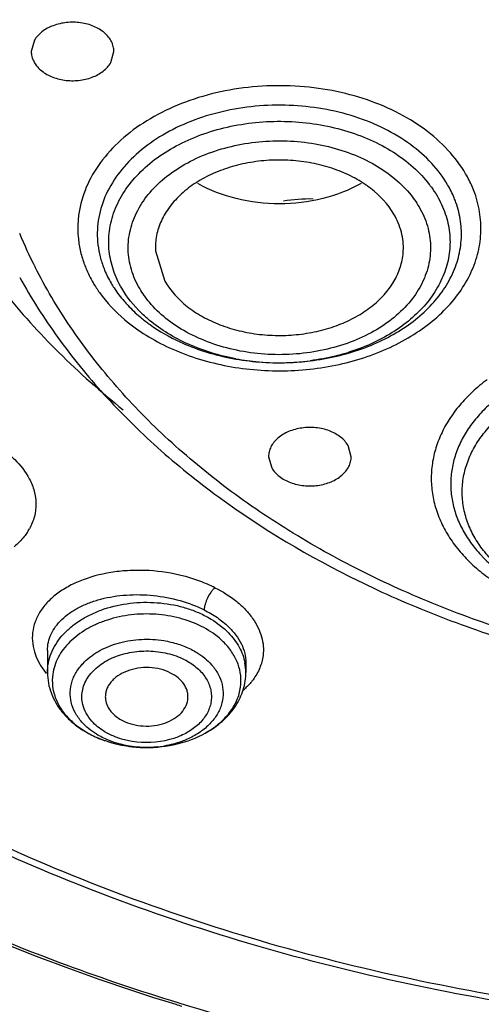
# Model space of a CAD drawing. Units: inches. Extents: x 7.1 to 14.8, y -2.6 to 21.2.
# Drawn here: x 10.3 to 10.7, y 15.3 to 16 of the extents above; entities that cross this region are included whole.
import ezdxf

# ---------------------------------------------------------------- set-up
doc = ezdxf.new("R2010")
doc.units = ezdxf.units.IN
doc.header["$LTSCALE"] = 1.21
doc.header["$MEASUREMENT"] = 0
doc.layers.get('0').update_dxf_attribs({"linetype": 'CONTINUOUS'})

msp = doc.modelspace()

# ---------------------------------------------------------------- linework, layer by layer
at = {"color": 7, "linetype": 'Continuous'}
for p, q in [((10.33167, 15.95675), (10.32944, 15.94876)), ((10.38623, 15.94077), (10.38847, 15.94876)), ((10.41814, 15.80641), (10.42483, 15.78462)), ((10.55798, 15.65939), (10.55574, 15.66738)), ((10.49894, 15.65939), (10.50118, 15.6514)), ((10.34099, 15.52091), (10.34099, 15.5053)), ((10.48273, 15.51229), (10.48273, 15.5053)), ((10.40911, 15.45177), (10.41417, 15.45176))]:
    msp.add_line(p, q, dxfattribs=at)
at = {"color": 9, "linetype": 'Continuous'}
for centre, radius, start, end in [((10.56719, 15.81888), 0.08409, 23.35098, 30.43448), ((10.57122, 15.82063), 0.07969, 19.67784, 23.34335), ((10.66286, 15.96306), 0.37104, 202.86421, 206.98202), ((10.50629, 15.89443), 0.16794, 259.4791, 265.05333), ((10.51057, 15.879), 0.1521, 286.00209, 287.26601), ((10.50669, 15.89893), 0.17246, 265.04882, 272.06818), ((10.5068, 15.89637), 0.16989, 272.06458, 277.43623), ((10.29328, 15.62753), 0.04, 326.01669, 330.55471), ((10.4467, 15.50526), 0.03602, 0.07273, 10.98204), ((10.41202, 15.52699), 0.07525, 275.66861, 276.7605), ((10.4121, 15.52635), 0.0746, 276.7594, 279.59836), ((10.85887, 16.66684), 1.46026, 245.09406, 249.58718), ((10.88721, 16.74319), 1.5417, 249.5897, 252.70161), ((10.9103, 16.81932), 1.62125, 252.72261, 256.74756)]:
    msp.add_arc(centre, radius, start, end, dxfattribs=at)
at = {"color": 7, "linetype": 'Continuous'}
for centre, radius, start, end in [((10.52843, 15.73313), 0.11028, 88.80803, 99.78037), ((10.47745, 15.84283), 0.10923, 229.94525, 230.61151), ((10.39406, 15.51167), 0.05487, 219.5536, 225.33475), ((10.40433, 15.52451), 0.07136, 237.42881, 243.28752), ((10.41168, 15.54454), 0.09281, 258.92209, 268.4166), ((10.41173, 15.54508), 0.09334, 260.20057, 268.39584), ((10.41188, 15.54627), 0.09454, 271.38869, 273.19322), ((10.89848, 16.78317), 1.58483, 252.90691, 253.07457)]:
    msp.add_arc(centre, radius, start, end, dxfattribs=at)
at = {"color": 9, "linetype": 'Continuous'}
for points, knots in [([(10.66087, 16.50379), (10.61744, 16.49107), (10.55432, 16.46739), (10.47627, 16.42625), (10.42299, 16.39184), (10.37481, 16.35384), (10.33218, 16.31261), (10.29554, 16.26855), (10.26526, 16.22208), (10.24167, 16.17365), (10.22502, 16.12374), (10.21551, 16.07287), (10.21324, 16.02157), (10.21824, 15.97036), (10.23045, 15.91979), (10.24973, 15.87039), (10.2669, 15.83902), (10.27651, 15.82372)], [0, 0, 0, 0, 0.14831, 0.219679, 0.288888, 0.355828, 0.420472, 0.482887, 0.54324, 0.601803, 0.658946, 0.715124, 0.770856, 0.826693, 0.883175, 0.940802, 1, 1, 1, 1]), ([(10.67351, 16.46404), (10.65312, 16.45807), (10.61321, 16.44477), (10.55575, 16.4206), (10.50184, 16.39259), (10.45201, 16.36104), (10.41394, 16.33176), (10.38602, 16.30682), (10.36027, 16.2814), (10.33133, 16.248), (10.30199, 16.20535), (10.2786, 16.16085), (10.26143, 16.1149), (10.25062, 16.06796), (10.24634, 16.02048), (10.24858, 15.97292), (10.25737, 15.92575), (10.27256, 15.87945), (10.28669, 15.84985), (10.29469, 15.83537)], [0, 0, 0, 0, 0.074945, 0.148306, 0.219734, 0.289054, 0.35618, 0.38892, 0.421108, 0.483833, 0.544516, 0.603393, 0.660792, 0.717122, 0.772859, 0.828514, 0.884606, 0.941623, 1, 1, 1, 1]), ([(10.28551, 15.87768), (10.28264, 15.88934), (10.27814, 15.91289), (10.2752, 15.94867), (10.27614, 15.98453), (10.28095, 16.02021), (10.2896, 16.05552), (10.30205, 16.09024), (10.31819, 16.12417), (10.33794, 16.15712), (10.36118, 16.18889), (10.3971, 16.22998), (10.45028, 16.27732), (10.52436, 16.32586), (10.57895, 16.352), (10.60754, 16.36363)], [0, 0, 0, 0, 0.056547, 0.112748, 0.168865, 0.225203, 0.282088, 0.339829, 0.398685, 0.458875, 0.520576, 0.583919, 0.715732, 0.854558, 1, 1, 1, 1]), ([(10.31274, 15.84037), (10.30875, 15.85188), (10.30201, 15.87519), (10.29578, 15.91088), (10.29356, 15.94682), (10.29535, 15.98277), (10.30114, 16.01851), (10.31092, 16.05379), (10.32458, 16.08842), (10.34815, 16.13392), (10.37908, 16.17673), (10.41605, 16.21597), (10.4584, 16.25406), (10.51909, 16.2968), (10.5726, 16.32417), (10.60075, 16.3364)], [0, 0, 0, 0, 0.057703, 0.114708, 0.171346, 0.227965, 0.284914, 0.342528, 0.40111, 0.460931, 0.584999, 0.649676, 0.716174, 0.854562, 1, 1, 1, 1]), ([(10.63969, 15.86147), (10.63615, 15.86751), (10.62731, 15.87916), (10.61032, 15.89403), (10.58978, 15.90637), (10.56642, 15.91578), (10.54103, 15.92199), (10.51447, 15.92476), (10.48765, 15.92402), (10.46147, 15.9198), (10.43683, 15.91221), (10.41457, 15.90153), (10.39543, 15.88809), (10.38011, 15.87228), (10.36914, 15.85464), (10.36402, 15.83874), (10.36256, 15.82592), (10.36275, 15.81633), (10.36421, 15.8068), (10.36599, 15.8006), (10.36708, 15.79756)], [0, 0, 0, 0, 0.05631, 0.116528, 0.180588, 0.248126, 0.318333, 0.390126, 0.462281, 0.533551, 0.602756, 0.668917, 0.731373, 0.789892, 0.844802, 0.89705, 0.922701, 0.948288, 0.973998, 1, 1, 1, 1]), ([(10.62683, 15.85363), (10.62363, 15.85909), (10.61565, 15.86961), (10.6003, 15.88304), (10.58175, 15.89419), (10.55319, 15.90569), (10.52156, 15.91102), (10.48949, 15.91013), (10.46584, 15.90632), (10.44358, 15.89947), (10.42347, 15.88982), (10.40619, 15.87767), (10.39234, 15.86339), (10.38244, 15.84745), (10.37781, 15.83309), (10.37649, 15.82151), (10.37667, 15.81285), (10.37798, 15.80424), (10.37959, 15.79864), (10.38058, 15.79589)], [0, 0, 0, 0, 0.056326, 0.116558, 0.180636, 0.248196, 0.389917, 0.462099, 0.533397, 0.602628, 0.668814, 0.731293, 0.789831, 0.84476, 0.897023, 0.92268, 0.948273, 0.97399, 1, 1, 1, 1]), ([(10.38514, 15.80591), (10.3846, 15.81076), (10.38469, 15.82071), (10.38845, 15.83536), (10.39566, 15.84928), (10.40605, 15.86208), (10.41932, 15.87339), (10.43504, 15.88293), (10.45279, 15.89045), (10.47206, 15.89575), (10.4923, 15.89869), (10.51295, 15.89917), (10.53342, 15.89719), (10.55314, 15.8928), (10.57154, 15.88614), (10.58812, 15.87736), (10.6024, 15.86671), (10.61034, 15.85829), (10.61375, 15.85387)], [0, 0, 0, 0, 0.050313, 0.101366, 0.15449, 0.210591, 0.270153, 0.333201, 0.399404, 0.468125, 0.538528, 0.609638, 0.680441, 0.749933, 0.817211, 0.881541, 0.942521, 1, 1, 1, 1]), ([(10.4069, 15.77937), (10.4044, 15.78365), (10.40138, 15.79049), (10.39921, 15.80003), (10.39854, 15.80722), (10.39884, 15.81442), (10.40009, 15.82155), (10.40228, 15.82857), (10.40649, 15.83781), (10.4141, 15.84878), (10.42631, 15.86026), (10.44126, 15.86991), (10.45843, 15.8774), (10.47726, 15.88253), (10.50367, 15.88594), (10.53055, 15.88414), (10.55577, 15.8771), (10.57287, 15.86948), (10.58768, 15.85974), (10.596, 15.85178), (10.59955, 15.84755)], [0, 0, 0, 0, 0.053259, 0.07922, 0.104907, 0.130531, 0.156322, 0.182502, 0.209271, 0.265073, 0.32462, 0.388103, 0.455193, 0.525127, 0.596874, 0.74059, 0.810388, 0.87732, 0.940703, 1, 1, 1, 1]), ([(10.61375, 15.85387), (10.61426, 15.8532), (10.61623, 15.85056), (10.61805, 15.84779), (10.6193, 15.84566)], [0, 0, 0, 0, 0.253696, 1, 1, 1, 1]), ([(10.63276, 15.84097), (10.63238, 15.84206), (10.6307, 15.84641), (10.62861, 15.8506), (10.62683, 15.85363)], [0, 0, 0, 0, 0.246553, 1, 1, 1, 1]), ([(10.59955, 15.84755), (10.60085, 15.84601), (10.60329, 15.84286), (10.60544, 15.83951), (10.60644, 15.83781)], [0, 0, 0, 0, 0.506048, 1, 1, 1, 1]), ([(10.6193, 15.84566), (10.62168, 15.84159), (10.62561, 15.83311), (10.62769, 15.82397), (10.6282, 15.81943)], [0, 0, 0, 0, 0.507709, 1, 1, 1, 1]), ([(10.65043, 15.81689), (10.65083, 15.82202), (10.65051, 15.83244), (10.64801, 15.84257), (10.64626, 15.84746)], [0, 0, 0, 0, 0.497047, 1, 1, 1, 1]), ([(10.60644, 15.83781), (10.60894, 15.83353), (10.61196, 15.8267), (10.61413, 15.81715), (10.6148, 15.80996), (10.6145, 15.80277), (10.61325, 15.79563), (10.61106, 15.78861), (10.60685, 15.77938), (10.59924, 15.7684), (10.58703, 15.75693), (10.57208, 15.74728), (10.5549, 15.73979), (10.53608, 15.73466), (10.50967, 15.73124), (10.48279, 15.73305), (10.45757, 15.74009), (10.44047, 15.7477), (10.42565, 15.75744), (10.41733, 15.7654), (10.41379, 15.76963)], [0, 0, 0, 0, 0.053259, 0.07922, 0.104907, 0.130531, 0.156322, 0.182502, 0.209271, 0.265073, 0.32462, 0.388103, 0.455193, 0.525127, 0.596874, 0.74059, 0.810388, 0.87732, 0.940703, 1, 1, 1, 1]), ([(10.39614, 15.75727), (10.40576, 15.74911), (10.42255, 15.73887), (10.44713, 15.72941), (10.46729, 15.72419), (10.48831, 15.72116), (10.50973, 15.72035), (10.53109, 15.7218), (10.55191, 15.72546), (10.57174, 15.73128), (10.59015, 15.7391), (10.60672, 15.74878), (10.62111, 15.76011), (10.63298, 15.77286), (10.64206, 15.78676), (10.64811, 15.80152), (10.65003, 15.8118), (10.65043, 15.81689)], [0, 0, 0, 0, 0.123201, 0.188985, 0.256825, 0.326065, 0.395965, 0.465753, 0.534664, 0.601974, 0.667069, 0.729459, 0.788868, 0.845237, 0.898806, 0.950105, 1, 1, 1, 1]), ([(10.6282, 15.81943), (10.62869, 15.81503), (10.62871, 15.80602), (10.62577, 15.7927), (10.61994, 15.7799), (10.61144, 15.76793), (10.60046, 15.75707), (10.58729, 15.74755), (10.57223, 15.73959), (10.56136, 15.73551), (10.55571, 15.73375)], [0, 0, 0, 0, 0.109469, 0.220134, 0.334467, 0.454274, 0.580681, 0.714046, 0.854105, 1, 1, 1, 1]), ([(10.39404, 15.77968), (10.39166, 15.78375), (10.38773, 15.79223), (10.38565, 15.80136), (10.38514, 15.80591)], [0, 0, 0, 0, 0.507709, 1, 1, 1, 1]), ([(11.18394, 15.52838), (11.16374, 15.52246), (11.12253, 15.51212), (11.05941, 15.50117), (10.99503, 15.49478), (10.93008, 15.493), (10.86522, 15.49587), (10.80109, 15.50333), (10.73834, 15.51532), (10.67761, 15.53172), (10.61953, 15.55237), (10.56466, 15.57706), (10.51358, 15.60554), (10.46679, 15.63753), (10.42479, 15.67271), (10.38799, 15.71075), (10.35678, 15.75124), (10.33967, 15.78007), (10.33222, 15.79471)], [0, 0, 0, 0, 0.065912, 0.132864, 0.200435, 0.268289, 0.336108, 0.403548, 0.470264, 0.535944, 0.6003, 0.663086, 0.724094, 0.783183, 0.840273, 0.895367, 0.948549, 1, 1, 1, 1]), ([(10.36708, 15.79756), (10.36751, 15.79636), (10.36937, 15.79154), (10.37168, 15.78691), (10.37365, 15.78355)], [0, 0, 0, 0, 0.246553, 1, 1, 1, 1]), ([(10.38058, 15.79589), (10.38096, 15.79481), (10.38264, 15.79046), (10.38473, 15.78627), (10.38651, 15.78324)], [0, 0, 0, 0, 0.246553, 1, 1, 1, 1]), ([(10.30939, 15.77773), (10.3218, 15.76235), (10.34894, 15.7325), (10.37912, 15.70575), (10.3951, 15.69293)], [0, 0, 0, 0, 0.490998, 1, 1, 1, 1]), ([(10.37365, 15.78355), (10.37505, 15.78116), (10.38137, 15.77146), (10.38944, 15.76295), (10.39614, 15.75727)], [0, 0, 0, 0, 0.24024, 1, 1, 1, 1]), ([(10.41397, 15.75669), (10.41193, 15.75838), (10.40435, 15.76517), (10.39784, 15.7732), (10.39404, 15.77968)], [0, 0, 0, 0, 0.261172, 1, 1, 1, 1]), ([(10.41379, 15.76963), (10.41249, 15.77117), (10.41005, 15.77432), (10.4079, 15.77768), (10.4069, 15.77937)], [0, 0, 0, 0, 0.506048, 1, 1, 1, 1]), ([(10.47562, 15.72931), (10.46974, 15.73041), (10.45825, 15.73321), (10.44191, 15.73925), (10.42703, 15.74697), (10.41807, 15.75329), (10.41397, 15.75669)], [0, 0, 0, 0, 0.263686, 0.519558, 0.765415, 1, 1, 1, 1]), ([(10.5525, 15.73279), (10.55058, 15.73224), (10.54277, 15.73017), (10.53481, 15.72869), (10.52878, 15.7279)], [0, 0, 0, 0, 0.247273, 1, 1, 1, 1]), ([(10.65507, 15.71432), (10.65142, 15.71162), (10.64454, 15.70594), (10.63544, 15.69647), (10.6279, 15.68633), (10.622, 15.67563), (10.61783, 15.66453), (10.61546, 15.65314), (10.61492, 15.64163), (10.6162, 15.63015), (10.61932, 15.61886), (10.6242, 15.6079), (10.63077, 15.59742), (10.63897, 15.58754), (10.64866, 15.57837), (10.65975, 15.57004), (10.67206, 15.56265), (10.68086, 15.55846), (10.68541, 15.55654)], [0, 0, 0, 0, 0.067197, 0.1318, 0.193928, 0.253861, 0.312029, 0.368979, 0.425376, 0.481915, 0.539295, 0.598124, 0.658896, 0.721995, 0.787663, 0.856021, 0.926919, 1, 1, 1, 1]), ([(10.66532, 15.70358), (10.66202, 15.70115), (10.65578, 15.69602), (10.64753, 15.68747), (10.64068, 15.6783), (10.63532, 15.66864), (10.63153, 15.65859), (10.62936, 15.6483), (10.62885, 15.63789), (10.63, 15.62751), (10.63281, 15.61729), (10.63721, 15.60738), (10.64315, 15.59789), (10.65321, 15.58574), (10.66591, 15.57518), (10.68047, 15.56644), (10.68842, 15.56265), (10.69254, 15.56091)], [0, 0, 0, 0, 0.067255, 0.131912, 0.194086, 0.254057, 0.312254, 0.369224, 0.42563, 0.482171, 0.539547, 0.59837, 0.659135, 0.722226, 0.856021, 0.926915, 1, 1, 1, 1]), ([(10.70953, 15.5554), (10.70491, 15.55686), (10.69594, 15.56017), (10.68329, 15.56637), (10.67183, 15.57365), (10.66176, 15.58191), (10.65323, 15.59101), (10.64638, 15.60081), (10.64131, 15.61117), (10.63815, 15.62193), (10.63694, 15.63289), (10.6377, 15.64388), (10.64044, 15.65469), (10.64507, 15.66516), (10.65154, 15.67511), (10.66265, 15.68773), (10.67306, 15.69555), (10.68057, 15.70003)], [0, 0, 0, 0, 0.073901, 0.145615, 0.214604, 0.280671, 0.343853, 0.404357, 0.462573, 0.519065, 0.574602, 0.630036, 0.686244, 0.744004, 0.803955, 0.866529, 1, 1, 1, 1]), ([(10.31303, 15.66149), (10.31463, 15.66017), (10.32042, 15.65495), (10.32536, 15.64869), (10.32804, 15.64362)], [0, 0, 0, 0, 0.26536, 1, 1, 1, 1]), ([(10.32804, 15.64362), (10.32952, 15.64081), (10.33186, 15.63502), (10.33276, 15.62882), (10.3328, 15.62581)], [0, 0, 0, 0, 0.513226, 1, 1, 1, 1]), ([(10.3328, 15.62581), (10.33284, 15.62272), (10.33207, 15.61645), (10.32965, 15.61061), (10.32811, 15.60787)], [0, 0, 0, 0, 0.495024, 1, 1, 1, 1]), ([(10.32644, 15.60517), (10.32582, 15.60426), (10.32311, 15.60056), (10.31984, 15.59729), (10.31717, 15.59507)], [0, 0, 0, 0, 0.241388, 1, 1, 1, 1]), ([(10.46066, 15.56584), (10.45717, 15.56757), (10.44986, 15.57072), (10.43434, 15.57562), (10.4179, 15.57815), (10.40134, 15.57834), (10.38543, 15.577), (10.37034, 15.57342), (10.35694, 15.56748), (10.34839, 15.56219), (10.34127, 15.55606), (10.33575, 15.54919), (10.33198, 15.54174), (10.33008, 15.53387), (10.33014, 15.5258), (10.33144, 15.52055), (10.33236, 15.51799)], [0, 0, 0, 0, 0.069754, 0.142196, 0.290917, 0.365324, 0.438348, 0.576433, 0.640317, 0.700116, 0.755823, 0.807777, 0.856808, 0.904147, 0.951354, 1, 1, 1, 1]), ([(10.34099, 15.52091), (10.34099, 15.52291), (10.34144, 15.52695), (10.34346, 15.5328), (10.34676, 15.53832), (10.35127, 15.5434), (10.35688, 15.54796), (10.36351, 15.55194), (10.37102, 15.55526), (10.38227, 15.5588), (10.39769, 15.56118), (10.41683, 15.56079), (10.43564, 15.55723), (10.44752, 15.55273), (10.45301, 15.54996)], [0, 0, 0, 0, 0.045214, 0.091131, 0.138987, 0.189749, 0.244035, 0.302129, 0.364017, 0.429435, 0.568708, 0.714722, 0.860746, 1, 1, 1, 1]), ([(10.46066, 15.56584), (10.46009, 15.56536), (10.45901, 15.56426), (10.45713, 15.56185), (10.45521, 15.55854), (10.45383, 15.55501), (10.45316, 15.55212), (10.45301, 15.55066), (10.45301, 15.54996)], [0, 0, 0, 0, 0.123389, 0.254892, 0.507844, 0.757113, 0.883604, 1, 1, 1, 1]), ([(10.46066, 15.56584), (10.46619, 15.56314), (10.47391, 15.55829), (10.48249, 15.55035), (10.48762, 15.54415), (10.49153, 15.53766), (10.49414, 15.53094), (10.49538, 15.52412), (10.49529, 15.51957), (10.49501, 15.51735)], [0, 0, 0, 0, 0.292453, 0.427252, 0.553878, 0.672963, 0.785705, 0.893956, 1, 1, 1, 1]), ([(10.341, 15.5053), (10.34099, 15.50759), (10.34144, 15.51223), (10.34347, 15.519), (10.34677, 15.52551), (10.35129, 15.53161), (10.35693, 15.53721), (10.36359, 15.54221), (10.37115, 15.5465), (10.38236, 15.55128), (10.39775, 15.55503), (10.41692, 15.5559), (10.43279, 15.55357), (10.44472, 15.54987), (10.45034, 15.54745), (10.45301, 15.5461)], [0, 0, 0, 0, 0.049743, 0.100396, 0.152741, 0.207389, 0.264709, 0.324823, 0.387674, 0.452987, 0.589117, 0.728969, 0.867578, 0.93494, 1, 1, 1, 1]), ([(10.451, 15.5382), (10.44606, 15.54069), (10.43535, 15.54464), (10.41828, 15.54738), (10.4008, 15.54695), (10.38665, 15.54395), (10.37617, 15.53999), (10.36682, 15.53526), (10.35864, 15.5292), (10.35227, 15.52196), (10.3486, 15.51625), (10.34602, 15.51024), (10.34505, 15.50605), (10.34476, 15.50397)], [0, 0, 0, 0, 0.130874, 0.268017, 0.406743, 0.542567, 0.608107, 0.671452, 0.790253, 0.845835, 0.898999, 0.950185, 1, 1, 1, 1]), ([(10.45301, 15.54996), (10.45624, 15.54833), (10.46229, 15.5448), (10.46776, 15.54041), (10.47018, 15.53808)], [0, 0, 0, 0, 0.518556, 1, 1, 1, 1]), ([(10.45301, 15.5461), (10.45466, 15.54527), (10.46088, 15.54183), (10.4666, 15.53745), (10.47026, 15.53369)], [0, 0, 0, 0, 0.260397, 1, 1, 1, 1]), ([(10.47018, 15.53808), (10.47213, 15.5362), (10.47564, 15.53229), (10.47967, 15.52583), (10.48215, 15.51912), (10.48273, 15.51452), (10.48273, 15.51228)], [0, 0, 0, 0, 0.276368, 0.532537, 0.771817, 1, 1, 1, 1]), ([(10.47026, 15.53369), (10.47325, 15.53062), (10.47714, 15.52551), (10.4806, 15.51795), (10.48169, 15.51406), (10.48206, 15.51212)], [0, 0, 0, 0, 0.516432, 0.761389, 1, 1, 1, 1]), ([(10.36738, 15.51281), (10.37064, 15.51605), (10.3786, 15.52172), (10.39262, 15.52711), (10.40819, 15.52947), (10.41888, 15.52888), (10.42415, 15.52802)], [0, 0, 0, 0, 0.227321, 0.475241, 0.736258, 1, 1, 1, 1]), ([(10.42415, 15.52802), (10.42759, 15.52745), (10.43425, 15.52587), (10.44061, 15.52333), (10.44359, 15.52183)], [0, 0, 0, 0, 0.510916, 1, 1, 1, 1]), ([(10.33236, 15.51799), (10.33322, 15.51563), (10.33546, 15.51091), (10.33846, 15.50665), (10.34016, 15.50459)], [0, 0, 0, 0, 0.484828, 1, 1, 1, 1]), ([(10.36623, 15.4824), (10.36585, 15.48397), (10.36542, 15.48719), (10.36578, 15.49208), (10.36715, 15.49687), (10.36952, 15.50144), (10.37279, 15.5057), (10.37691, 15.50956), (10.38178, 15.51295), (10.38728, 15.5158), (10.39332, 15.51804), (10.40194, 15.52018), (10.41322, 15.52111), (10.42444, 15.51971), (10.43289, 15.51721), (10.43686, 15.51552), (10.43874, 15.51457)], [0, 0, 0, 0, 0.050574, 0.101005, 0.152337, 0.205531, 0.261262, 0.319949, 0.38171, 0.446369, 0.513589, 0.58281, 0.724301, 0.865361, 0.933939, 1, 1, 1, 1]), ([(10.44359, 15.52183), (10.44502, 15.5211), (10.45035, 15.51813), (10.45521, 15.51422), (10.4582, 15.51084)], [0, 0, 0, 0, 0.261802, 1, 1, 1, 1]), ([(10.35797, 15.48399), (10.35739, 15.48646), (10.35689, 15.49158), (10.35832, 15.49927), (10.36186, 15.50656), (10.36537, 15.51082), (10.36738, 15.51281)], [0, 0, 0, 0, 0.239906, 0.481262, 0.732586, 1, 1, 1, 1]), ([(10.43874, 15.51457), (10.4417, 15.51308), (10.44712, 15.50962), (10.45354, 15.50292), (10.45688, 15.49637), (10.45806, 15.49097), (10.45824, 15.48692), (10.45771, 15.48288), (10.45605, 15.47753), (10.45215, 15.47115), (10.44519, 15.46475), (10.43948, 15.46153), (10.43639, 15.46017)], [0, 0, 0, 0, 0.138347, 0.265884, 0.383357, 0.439856, 0.495758, 0.551874, 0.609, 0.728662, 0.858763, 1, 1, 1, 1]), ([(10.4582, 15.51084), (10.46003, 15.50878), (10.46318, 15.50435), (10.46608, 15.49691), (10.46683, 15.48916), (10.4654, 15.48147), (10.46185, 15.47418), (10.45641, 15.46757), (10.44928, 15.46189), (10.44376, 15.45891), (10.44081, 15.4576)], [0, 0, 0, 0, 0.124717, 0.242408, 0.35658, 0.471442, 0.591047, 0.71831, 0.854682, 1, 1, 1, 1]), ([(10.49501, 15.51735), (10.49464, 15.51432), (10.49297, 15.50819), (10.48977, 15.50273), (10.48786, 15.50016)], [0, 0, 0, 0, 0.488426, 1, 1, 1, 1]), ([(10.34476, 15.50397), (10.34439, 15.50122), (10.34432, 15.49558), (10.34564, 15.4901), (10.3466, 15.48746)], [0, 0, 0, 0, 0.496698, 1, 1, 1, 1]), ([(10.48786, 15.50016), (10.48737, 15.4995), (10.48527, 15.49685), (10.48288, 15.49444), (10.48096, 15.49275)], [0, 0, 0, 0, 0.242932, 1, 1, 1, 1]), ([(10.3466, 15.48746), (10.3476, 15.48472), (10.35035, 15.47931), (10.35623, 15.47205), (10.36379, 15.46565), (10.36961, 15.46216), (10.37272, 15.46059)], [0, 0, 0, 0, 0.228589, 0.470454, 0.72797, 1, 1, 1, 1]), ([(10.36552, 15.4699), (10.36369, 15.47197), (10.36054, 15.47638), (10.35857, 15.48146), (10.35797, 15.48399)], [0, 0, 0, 0, 0.514492, 1, 1, 1, 1]), ([(10.37267, 15.4705), (10.37112, 15.47225), (10.36844, 15.47598), (10.36675, 15.48026), (10.36623, 15.4824)], [0, 0, 0, 0, 0.51454, 1, 1, 1, 1]), ([(10.38013, 15.45892), (10.3787, 15.45964), (10.37337, 15.46261), (10.36851, 15.46652), (10.36552, 15.4699)], [0, 0, 0, 0, 0.261802, 1, 1, 1, 1]), ([(10.38498, 15.46128), (10.38378, 15.46188), (10.37929, 15.46439), (10.3752, 15.46767), (10.37267, 15.4705)], [0, 0, 0, 0, 0.26171, 1, 1, 1, 1]), ([(10.40142, 15.45604), (10.39851, 15.45652), (10.39288, 15.45785), (10.3875, 15.46001), (10.38498, 15.46128)], [0, 0, 0, 0, 0.510912, 1, 1, 1, 1]), ([(10.39957, 15.45272), (10.39613, 15.45329), (10.38947, 15.45487), (10.38311, 15.45741), (10.38013, 15.45892)], [0, 0, 0, 0, 0.510916, 1, 1, 1, 1]), ([(10.43639, 15.46017), (10.43376, 15.45901), (10.42256, 15.45512), (10.41025, 15.45459), (10.40142, 15.45604)], [0, 0, 0, 0, 0.243008, 1, 1, 1, 1]), ([(10.44081, 15.4576), (10.43955, 15.45705), (10.43429, 15.45493), (10.42876, 15.4535), (10.42454, 15.45279)], [0, 0, 0, 0, 0.244069, 1, 1, 1, 1]), ([(10.41945, 15.45211), (10.4178, 15.45194), (10.41117, 15.45151), (10.40448, 15.45192), (10.39957, 15.45272)], [0, 0, 0, 0, 0.250352, 1, 1, 1, 1])]:
    msp.add_open_spline(points, degree=3, knots=knots, dxfattribs=at)
at = {"color": 7, "linetype": 'Continuous'}
for points, knots in [([(10.83937, 14.85444), (10.72139, 14.85882), (10.54538, 14.87712), (10.31674, 14.92525), (10.15156, 14.97244), (9.99343, 15.0305), (9.84375, 15.09888), (9.70388, 15.17701), (9.57505, 15.26418), (9.45842, 15.35965), (9.35507, 15.46256), (9.26591, 15.57203), (9.19181, 15.68709), (9.13344, 15.8067), (9.09826, 15.9098), (9.07864, 15.99317), (9.06819, 16.05586), (9.06197, 16.11884), (9.06065, 16.16093), (9.0607, 16.18195)], [0, 0, 0, 0, 0.145272, 0.216877, 0.287367, 0.356474, 0.423968, 0.489658, 0.553407, 0.615139, 0.674845, 0.732593, 0.78853, 0.84289, 0.895983, 0.922185, 0.948217, 0.974137, 1, 1, 1, 1]), ([(10.83985, 14.86788), (10.72295, 14.87223), (10.54852, 14.89037), (10.32193, 14.93804), (10.15822, 14.98479), (10.00149, 15.04228), (9.85313, 15.11001), (9.71445, 15.18738), (9.5867, 15.27371), (9.47103, 15.36825), (9.36847, 15.47017), (9.27998, 15.57859), (9.20637, 15.69254), (9.1577, 15.79192), (9.12707, 15.87296), (9.10831, 15.93408), (9.09367, 15.99577), (9.08319, 16.05789), (9.07689, 16.12029), (9.07549, 16.16201), (9.07549, 16.18284)], [0, 0, 0, 0, 0.145244, 0.216837, 0.287316, 0.356416, 0.423904, 0.489593, 0.553344, 0.615081, 0.674794, 0.73255, 0.788497, 0.842864, 0.869563, 0.895989, 0.922191, 0.948224, 0.974141, 1, 1, 1, 1]), ([(10.93769, 15.24749), (10.86153, 15.24749), (10.7475, 15.25532), (10.59876, 15.28149), (10.49079, 15.30861), (10.38706, 15.34304), (10.28855, 15.38446), (10.19619, 15.43248), (10.11086, 15.48666), (10.03337, 15.54649), (9.97545, 15.60107), (9.93387, 15.64702), (9.90535, 15.68222), (9.87929, 15.71838), (9.84815, 15.76735), (9.81547, 15.8306), (9.79139, 15.8967), (9.77778, 15.95022), (9.77039, 15.9905), (9.7658, 16.03097), (9.7646, 16.05805), (9.76448, 16.07157)], [0, 0, 0, 0, 0.144742, 0.216301, 0.28686, 0.356119, 0.423821, 0.489745, 0.553729, 0.615668, 0.675532, 0.704707, 0.733389, 0.761597, 0.789356, 0.843631, 0.89655, 0.922635, 0.948533, 0.974301, 1, 1, 1, 1]), ([(10.93776, 15.25106), (10.86205, 15.25106), (10.74869, 15.25887), (10.60085, 15.28499), (10.49356, 15.31206), (10.39052, 15.34642), (10.29272, 15.38776), (10.20107, 15.43567), (10.11647, 15.48972), (10.03973, 15.54939), (9.97157, 15.61414), (9.91268, 15.68335), (9.86362, 15.75638), (9.82491, 15.83255), (9.79695, 15.91111), (9.78005, 15.99129), (9.77627, 16.04541), (9.77628, 16.07231)], [0, 0, 0, 0, 0.144863, 0.216476, 0.287077, 0.356369, 0.42409, 0.49002, 0.553995, 0.615913, 0.675745, 0.733542, 0.789445, 0.843686, 0.896584, 0.948536, 1, 1, 1, 1]), ([(10.38848, 15.94876), (10.38848, 15.94996), (10.38818, 15.9524), (10.38685, 15.95591), (10.38469, 15.95919), (10.38179, 15.96215), (10.37823, 15.96471), (10.37411, 15.96679), (10.36956, 15.96835), (10.36305, 15.96968), (10.35467, 15.96981), (10.34513, 15.96766), (10.33707, 15.96337), (10.33304, 15.95907), (10.33167, 15.95675)], [0, 0, 0, 0, 0.050591, 0.102536, 0.15702, 0.214838, 0.276209, 0.340963, 0.408624, 0.478385, 0.620176, 0.758415, 0.88629, 1, 1, 1, 1]), ([(10.32943, 15.94876), (10.32942, 15.94756), (10.32973, 15.94511), (10.33106, 15.9416), (10.33321, 15.93832), (10.33612, 15.93537), (10.33968, 15.93281), (10.34379, 15.93072), (10.34835, 15.92916), (10.35485, 15.92784), (10.36324, 15.9277), (10.37278, 15.92985), (10.38084, 15.93414), (10.38487, 15.93844), (10.38623, 15.94077)], [0, 0, 0, 0, 0.05059, 0.102526, 0.157004, 0.214822, 0.276196, 0.340963, 0.408642, 0.478419, 0.620212, 0.758439, 0.886298, 1, 1, 1, 1]), ([(10.58851, 15.83256), (10.58436, 15.83964), (10.57538, 15.8492), (10.56067, 15.85864), (10.54767, 15.86447), (10.53348, 15.86861), (10.51849, 15.87099), (10.50315, 15.87149), (10.48792, 15.87013), (10.47324, 15.86693), (10.45955, 15.862), (10.44724, 15.85546), (10.43669, 15.84751), (10.42821, 15.83834), (10.42207, 15.82823), (10.41852, 15.81745), (10.41796, 15.81004), (10.41814, 15.80641)], [0, 0, 0, 0, 0.114006, 0.176637, 0.242526, 0.311115, 0.381538, 0.452789, 0.523795, 0.593501, 0.660968, 0.725421, 0.786392, 0.843751, 0.89785, 0.949497, 1, 1, 1, 1]), ([(10.565, 15.85446), (10.55647, 15.84963), (10.53735, 15.84237), (10.50678, 15.83878), (10.47619, 15.84232), (10.45705, 15.84955), (10.44851, 15.85436)], [0, 0, 0, 0, 0.243048, 0.499927, 0.756857, 1, 1, 1, 1]), ([(10.43552, 15.74145), (10.44106, 15.73889), (10.45265, 15.7344), (10.47089, 15.72966), (10.48993, 15.72689), (10.50933, 15.72614), (10.52868, 15.72745), (10.54754, 15.73076), (10.56549, 15.73603), (10.58216, 15.74312), (10.59716, 15.75191), (10.61018, 15.76218), (10.62089, 15.77375), (10.62908, 15.78635), (10.63451, 15.79973), (10.63705, 15.81358), (10.63658, 15.82755), (10.63433, 15.8366), (10.63276, 15.84097)], [0, 0, 0, 0, 0.06735, 0.136821, 0.207738, 0.279341, 0.350834, 0.421428, 0.490378, 0.557051, 0.620942, 0.681769, 0.739474, 0.794309, 0.846822, 0.89791, 0.948651, 1, 1, 1, 1]), ([(10.5952, 15.80641), (10.59531, 15.80864), (10.59519, 15.81314), (10.59356, 15.82213), (10.59085, 15.82857), (10.58851, 15.83256)], [0, 0, 0, 0, 0.24518, 0.492431, 1, 1, 1, 1]), ([(10.42483, 15.78462), (10.42887, 15.77773), (10.43754, 15.7684), (10.45175, 15.75907), (10.4643, 15.75324), (10.47803, 15.74901), (10.49256, 15.74645), (10.50749, 15.74566), (10.5224, 15.74665), (10.53686, 15.74939), (10.55048, 15.75381), (10.56287, 15.75979), (10.57368, 15.76717), (10.5826, 15.77576), (10.58938, 15.78534), (10.59378, 15.79563), (10.59502, 15.80285), (10.5952, 15.80641)], [0, 0, 0, 0, 0.113282, 0.175386, 0.240679, 0.308662, 0.378541, 0.449373, 0.520154, 0.58987, 0.657611, 0.722589, 0.784288, 0.84247, 0.897333, 0.94948, 1, 1, 1, 1]), ([(10.32121, 15.78738), (10.32941, 15.77257), (10.34792, 15.74352), (10.38104, 15.70285), (10.41951, 15.66483), (10.47826, 15.61744), (10.54542, 15.57755), (10.61851, 15.54553), (10.67716, 15.5252), (10.73828, 15.50908), (10.8013, 15.49732), (10.86563, 15.49002), (10.93064, 15.48725), (10.99572, 15.48903), (11.06026, 15.49535), (11.12362, 15.50617), (11.16502, 15.51637), (11.18534, 15.52221)], [0, 0, 0, 0, 0.052499, 0.106573, 0.162373, 0.219977, 0.340414, 0.403172, 0.467357, 0.532748, 0.599082, 0.666074, 0.733408, 0.800772, 0.867876, 0.934414, 1, 1, 1, 1]), ([(10.38651, 15.78324), (10.38716, 15.78212), (10.38995, 15.77763), (10.39316, 15.77341), (10.39577, 15.7704)], [0, 0, 0, 0, 0.244817, 1, 1, 1, 1]), ([(10.39577, 15.7704), (10.39662, 15.76941), (10.40019, 15.76546), (10.40408, 15.76181), (10.40715, 15.75922)], [0, 0, 0, 0, 0.245145, 1, 1, 1, 1]), ([(10.40813, 15.75841), (10.41014, 15.75676), (10.4187, 15.75023), (10.42812, 15.74487), (10.43552, 15.74145)], [0, 0, 0, 0, 0.241947, 1, 1, 1, 1]), ([(10.55574, 15.66738), (10.55438, 15.6697), (10.55035, 15.674), (10.54229, 15.67829), (10.53275, 15.68044), (10.52437, 15.68031), (10.51786, 15.67898), (10.51331, 15.67742), (10.50919, 15.67534), (10.50563, 15.67278), (10.50272, 15.66983), (10.50057, 15.66654), (10.49924, 15.66303), (10.49893, 15.66059), (10.49894, 15.65939)], [0, 0, 0, 0, 0.113692, 0.241514, 0.379716, 0.521503, 0.591278, 0.658956, 0.723727, 0.785118, 0.842953, 0.89745, 0.949405, 1, 1, 1, 1]), ([(10.50118, 15.6514), (10.50254, 15.64907), (10.50658, 15.64477), (10.51464, 15.64048), (10.52417, 15.63833), (10.53256, 15.63846), (10.53906, 15.63979), (10.54362, 15.64135), (10.54773, 15.64344), (10.55129, 15.64599), (10.5542, 15.64895), (10.55635, 15.65223), (10.55769, 15.65574), (10.55799, 15.65818), (10.55799, 15.65939)], [0, 0, 0, 0, 0.113695, 0.241528, 0.379738, 0.52153, 0.591311, 0.658993, 0.72376, 0.785141, 0.842962, 0.89745, 0.949399, 1, 1, 1, 1]), ([(10.46741, 15.52639), (10.46628, 15.52756), (10.46134, 15.53217), (10.45559, 15.53589), (10.451, 15.5382)], [0, 0, 0, 0, 0.239881, 1, 1, 1, 1]), ([(10.47712, 15.51133), (10.47612, 15.51407), (10.47337, 15.51948), (10.46956, 15.52418), (10.46741, 15.52639)], [0, 0, 0, 0, 0.485891, 1, 1, 1, 1]), ([(10.47896, 15.49483), (10.47933, 15.49757), (10.47939, 15.50321), (10.47808, 15.5087), (10.47712, 15.51133)], [0, 0, 0, 0, 0.496698, 1, 1, 1, 1]), ([(10.34099, 15.5053), (10.34099, 15.50275), (10.34148, 15.49762), (10.34359, 15.49015), (10.34702, 15.48308), (10.35006, 15.47877), (10.35175, 15.47673)], [0, 0, 0, 0, 0.246223, 0.493544, 0.744091, 1, 1, 1, 1]), ([(10.42901, 15.50492), (10.42671, 15.50608), (10.42169, 15.50788), (10.41371, 15.50903), (10.4056, 15.5086), (10.39795, 15.50663), (10.39227, 15.50377), (10.38853, 15.50083), (10.38622, 15.49842), (10.38441, 15.4958), (10.38313, 15.49301), (10.3824, 15.49012), (10.3823, 15.48816), (10.38235, 15.4872)], [0, 0, 0, 0, 0.132667, 0.272082, 0.412389, 0.548573, 0.676269, 0.736133, 0.79317, 0.847526, 0.899626, 0.950175, 1, 1, 1, 1]), ([(10.44137, 15.4872), (10.44141, 15.48805), (10.44134, 15.48978), (10.4406, 15.49325), (10.43848, 15.49746), (10.43437, 15.50175), (10.4309, 15.50397), (10.42901, 15.50492)], [0, 0, 0, 0, 0.112729, 0.226672, 0.463643, 0.721153, 1, 1, 1, 1]), ([(10.45611, 15.46331), (10.46002, 15.46566), (10.46727, 15.47101), (10.47452, 15.47952), (10.47872, 15.48704), (10.481, 15.49295), (10.48241, 15.49906), (10.48273, 15.50323), (10.48273, 15.5053)], [0, 0, 0, 0, 0.263776, 0.516005, 0.638758, 0.759922, 0.880098, 1, 1, 1, 1]), ([(10.45385, 15.46212), (10.45726, 15.46403), (10.46356, 15.46832), (10.47128, 15.47622), (10.47666, 15.48513), (10.47852, 15.49162), (10.47896, 15.49483)], [0, 0, 0, 0, 0.275235, 0.532037, 0.771963, 1, 1, 1, 1]), ([(10.38235, 15.4872), (10.38243, 15.48559), (10.38315, 15.4823), (10.38482, 15.4794), (10.38584, 15.47805)], [0, 0, 0, 0, 0.486451, 1, 1, 1, 1]), ([(10.39471, 15.47093), (10.39694, 15.4698), (10.40179, 15.46804), (10.40949, 15.46686), (10.41737, 15.46716), (10.42486, 15.46891), (10.43147, 15.47198), (10.43674, 15.47623), (10.44029, 15.48139), (10.44127, 15.4853), (10.44137, 15.4872)], [0, 0, 0, 0, 0.131789, 0.270264, 0.409908, 0.546021, 0.674437, 0.792351, 0.899746, 1, 1, 1, 1]), ([(10.38584, 15.47805), (10.38639, 15.47733), (10.38891, 15.47446), (10.39212, 15.47224), (10.39471, 15.47093)], [0, 0, 0, 0, 0.236833, 1, 1, 1, 1]), ([(10.35549, 15.47264), (10.35627, 15.47187), (10.35951, 15.46884), (10.36309, 15.46617), (10.36591, 15.46437)], [0, 0, 0, 0, 0.246088, 1, 1, 1, 1]), ([(10.41417, 15.45176), (10.42164, 15.45194), (10.43626, 15.45401), (10.44997, 15.45964), (10.45611, 15.46331)], [0, 0, 0, 0, 0.510906, 1, 1, 1, 1]), ([(10.37225, 15.46076), (10.37589, 15.45892), (10.38361, 15.4558), (10.39169, 15.45382), (10.39584, 15.4531)], [0, 0, 0, 0, 0.491934, 1, 1, 1, 1]), ([(10.37272, 15.46059), (10.37597, 15.45895), (10.38289, 15.4561), (10.39012, 15.4542), (10.39385, 15.45347)], [0, 0, 0, 0, 0.489951, 1, 1, 1, 1]), ([(10.26797, 15.3295), (10.2812, 15.32367), (10.33517, 15.30088), (10.39049, 15.28131), (10.43266, 15.26834)], [0, 0, 0, 0, 0.246855, 1, 1, 1, 1])]:
    msp.add_open_spline(points, degree=3, knots=knots, dxfattribs=at)

doc.saveas('drawing.dxf')
